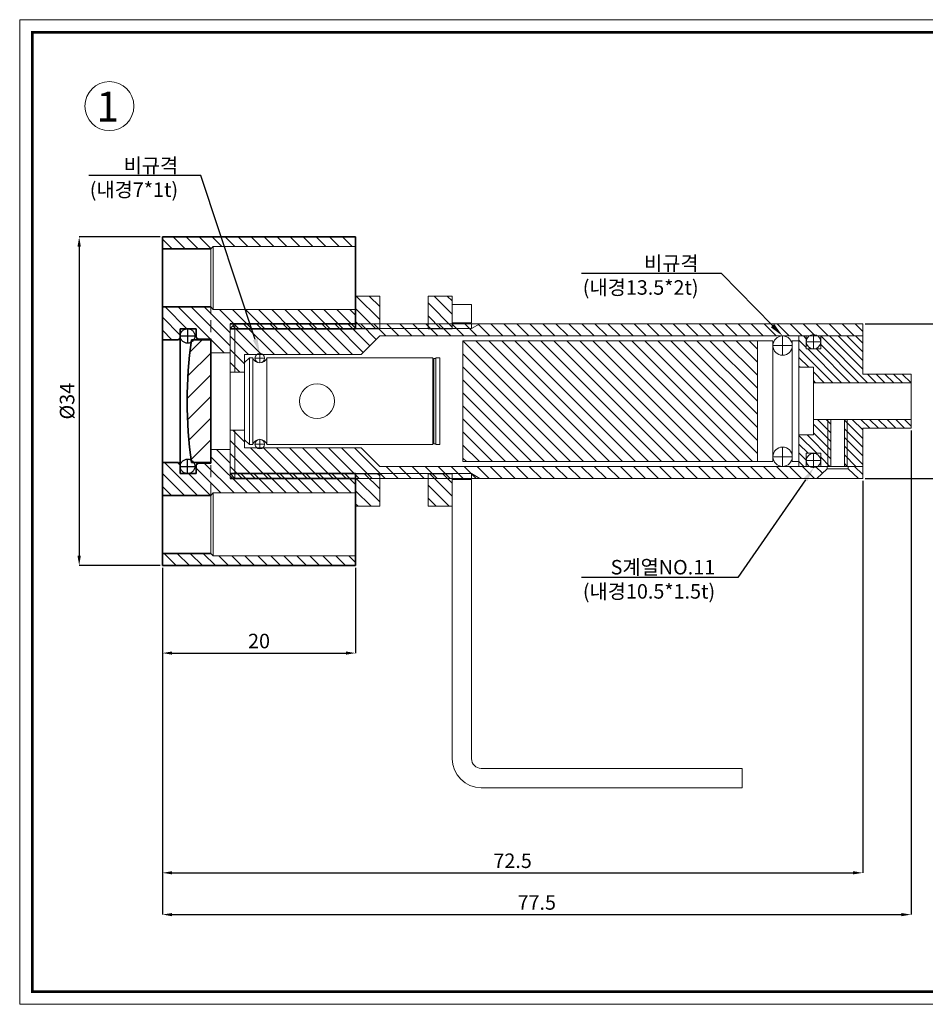
# Model space of a CAD drawing. Extents: x 123 to 270, y 463 to 565.
# Drawn here: x 123 to 217, y 463 to 565 of the extents above; entities that cross this region are included whole.
import ezdxf
from ezdxf import colors
from ezdxf.entities.mleader import LeaderData, LeaderLine
from ezdxf.math import Vec2, Vec3

# ---------------------------------------------------------------- set-up
doc = ezdxf.new("R2010")
doc.units = 0
doc.header["$LTSCALE"] = 5
for name, pattern in [('CENTER', [2, 1.25, -0.25, 0.25, -0.25]), ('HIDDEN', [0.375, 0.25, -0.125]), ('PHANTOM', [2.5, 1.25, -0.25, 0.25, -0.25, 0.25, -0.25])]:
    doc.linetypes.add(name, pattern=pattern)
doc.layers.get('0').update_dxf_attribs({"linetype": 'CONTINUOUS', "lineweight": 35})
doc.layers.get('DEFPOINTS').update_dxf_attribs({"color": 1, "linetype": 'CONTINUOUS'})
doc.layers.add('1', color=1, linetype='CENTER')
doc.layers.add('3', color=5, linetype='PHANTOM')
doc.layers.add('7', color=7, linetype='CONTINUOUS', lineweight=35)
doc.styles.add('ROMANS', font='ROMANS.shx', dxfattribs={"bigfont": 'whgtxt.shx'})
doc.dimstyles.new('1X', dxfattribs={"dimscale": 0.5, "dimtxt": 3, "dimasz": 2, "dimexe": 0, "dimexo": 0.5, "dimgap": 1, "dimtad": 1, "dimdsep": 46, "dimtxsty": 'Standard', "dimcen": -2, "dimclrd": 1, "dimclre": 1, "dimclrt": 4, "dimadec": 0, "dimazin": 0, "dimtfac": 0.666667, "dimtix": 1, "dimtmove": 2, "dimatfit": 3, "dimfxl": 0, "dimtolj": 1, "dimarcsym": 0})

# ---------------------------------------------------------------- blocks, each defined once
blk = doc.blocks.new('a1')
at = {"layer": '7', "lineweight": 9}
h = blk.add_hatch(dxfattribs=at)
h.set_pattern_fill('ANSI31', color=4, scale=0.3)
h.set_pattern_definition([(45, (-198.9082, 7.9318), (-0.6735192, 0.6735192), [])])
h.paths.add_polyline_path([(154.87, 524.58), (154.37, 525.44), (154.37, 549.94), (149.87, 549.94), (149.87, 548.94), (151.69, 548.94), (151.69, 536.87), (153.62, 534.94), (153.62, 484.94), (154.87, 484.94)])
h.paths.add_polyline_path([(140.12, 534.94), (142.04, 536.87), (142.04, 548.94), (143.87, 548.94), (143.87, 549.94), (139.37, 549.94), (139.37, 525.44), (138.87, 524.58), (138.87, 489.69), (139.87, 488.64), (140.12, 488.64), (140.12, 490.94)])
h.paths.add_polyline_path([(140.12, 486.44), (139.87, 486.44), (138.87, 485.39), (138.87, 484.94), (140.12, 484.94)])
h.paths.add_polyline_path([(139.37, 525.44), (138.87, 525.44), (138.87, 524.58)], flags=17)
h.paths.add_polyline_path([(139.37, 549.94), (138.87, 549.94), (138.87, 525.44), (139.37, 525.44)], flags=17)
h.paths.add_polyline_path([(154.87, 525.44), (154.37, 525.44), (154.87, 524.58)], flags=17)
h.paths.add_polyline_path([(154.87, 549.94), (154.37, 549.94), (154.37, 525.44), (154.87, 525.44)])
h.paths.add_polyline_path([(154.37, 550.44), (154.37, 549.94), (154.87, 549.94)])
h.paths.add_polyline_path([(154.37, 550.44), (149.87, 550.44), (149.87, 549.94), (154.37, 549.94)])
h.paths.add_polyline_path([(143.87, 550.44), (141.37, 550.44), (139.37, 550.44), (139.37, 549.94), (143.87, 549.94)])
h.paths.add_polyline_path([(139.37, 550.44), (138.87, 549.94), (139.37, 549.94)])
at = {"lineweight": 9}
for p, q in [((138.87, 549.94), (139.37, 550.44)), ((141.37, 550.44), (154.37, 550.44)), ((154.87, 549.94), (154.37, 550.44)), ((138.87, 549.94), (138.87, 524.58)), ((154.87, 524.58), (154.87, 549.94)), ((140.12, 534.94), (140.12, 490.94)), ((153.62, 534.94), (153.62, 484.94)), ((139.37, 525.44), (138.87, 525.44)), ((154.37, 525.44), (154.87, 525.44)), ((138.87, 524.58), (138.87, 484.94)), ((154.87, 484.94), (154.87, 524.58))]:
    blk.add_line(p, q, dxfattribs=at)
at = {"color": 4, "lineweight": 9}
for p, q in [((139.37, 525.44), (139.37, 550.44)), ((154.37, 525.44), (154.37, 550.44)), ((143.87, 549.94), (138.87, 549.94)), ((154.87, 549.94), (149.87, 549.94))]:
    blk.add_line(p, q, dxfattribs=at)
at = {"color": 0, "lineweight": 9}
for p, q in [((140.12, 490.94), (140.12, 484.94)), ((140.12, 484.94), (138.87, 484.94)), ((154.87, 484.94), (153.62, 484.94))]:
    blk.add_line(p, q, dxfattribs=at)
at = {"layer": '7', "color": 0, "lineweight": 9}
for p, q in [((142.12, 550.44), (139.37, 550.44)), ((142.04, 548.94), (142.04, 536.87)), ((151.69, 548.94), (151.69, 536.87)), ((140.12, 534.94), (142.04, 536.87)), ((151.69, 536.87), (153.62, 534.94)), ((140.12, 488.64), (139.87, 488.64)), ((139.87, 488.59), (139.87, 486.49)), ((140.12, 486.44), (139.87, 486.44))]:
    blk.add_line(p, q, dxfattribs=at)
at = {"layer": '7', "lineweight": 9}
for p, q in [((143.87, 550.44), (143.87, 548.94)), ((149.87, 550.44), (149.87, 548.94)), ((151.69, 548.94), (142.04, 548.94)), ((139.37, 525.44), (138.87, 524.58)), ((154.37, 525.44), (154.87, 524.58)), ((139.87, 488.64), (138.87, 489.69)), ((138.87, 485.39), (139.87, 486.44))]:
    blk.add_line(p, q, dxfattribs=at)
blk = doc.blocks.new('a2')
at = {"layer": '7', "lineweight": 9}
h = blk.add_hatch(dxfattribs=at)
h.set_pattern_fill('ANSI31', color=4, scale=0.2)
h.set_pattern_definition([(45, (-342.9285, -37.43185), (-0.4490128, 0.4490128), [])])
h.paths.add_polyline_path([(155.4, 477.32), (154.05, 477.32), (154.05, 478.82), (155.4, 478.82), (155.4, 479.57), (152.15, 479.57), (152.15, 478.07), (150.55, 478.07), (150.55, 467.97), (151.45, 467.97), (151.45, 472.97), (155.4, 472.97)])
h.paths.add_polyline_path([(146.75, 478.07), (145.15, 478.07), (145.15, 479.57), (141.9, 479.57), (141.9, 478.82), (143.25, 478.82), (143.25, 477.32), (141.9, 477.32), (141.9, 476.57), (146.75, 476.57)])
h.paths.add_polyline_path([(146.75, 476.57), (141.9, 476.57), (141.9, 476.27), (146.75, 476.27)])
h.paths.add_polyline_path([(146.75, 474.87), (141.9, 474.87), (141.9, 474.57), (146.75, 474.57)])
h.paths.add_polyline_path([(146.75, 474.57), (141.9, 474.57), (141.9, 472.97), (145.85, 472.97), (145.85, 467.97), (146.75, 467.97)])
at = {"color": 0, "lineweight": 9}
for p, q in [((155.4, 479.57), (141.9, 479.57)), ((141.9, 479.57), (141.9, 478.82)), ((155.4, 479.57), (155.4, 478.82)), ((141.9, 477.32), (141.9, 472.97)), ((155.4, 477.32), (155.4, 472.97))]:
    blk.add_line(p, q, dxfattribs=at)
at = {"layer": '7', "color": 0, "lineweight": 9}
for p, q in [((141.9, 479.57), (141.9, 478.82)), ((145.15, 478.07), (145.15, 479.57)), ((152.15, 479.57), (152.15, 478.07)), ((141.9, 478.82), (143.25, 478.82)), ((143.25, 478.82), (143.25, 477.32)), ((152.15, 478.07), (145.15, 478.07)), ((146.75, 467.97), (146.75, 478.07)), ((150.55, 467.97), (150.55, 478.07)), ((155.4, 478.82), (154.05, 478.82)), ((154.05, 478.82), (154.05, 477.32)), ((143.25, 477.32), (141.9, 477.32)), ((141.9, 477.32), (141.9, 476.57)), ((141.9, 476.57), (141.9, 477.32)), ((154.05, 477.32), (155.4, 477.32)), ((141.9, 476.27), (146.75, 476.27)), ((141.9, 474.87), (146.75, 474.87)), ((145.85, 472.97), (141.9, 472.97)), ((145.85, 467.97), (145.85, 472.97)), ((151.45, 472.97), (155.4, 472.97)), ((151.45, 467.97), (151.45, 472.97)), ((151.45, 467.97), (145.85, 467.97))]:
    blk.add_line(p, q, dxfattribs=at)
at = {"layer": '7', "color": 4, "lineweight": 9}
for p, q in [((141.9, 476.57), (146.75, 476.57)), ((141.9, 474.57), (146.75, 474.57))]:
    blk.add_line(p, q, dxfattribs=at)
blk = doc.blocks.new('rga')
h = blk.add_hatch()
h.set_pattern_fill('ANSI31', color=2, scale=0.5, angle=270, style=0)
h.set_pattern_definition([(315, (865.3016, 338.4877), (1.122532, 1.122532), [])])
edge = h.paths.add_edge_path(flags=0)
edge.add_line((930.15, 252.21), (917.45, 252.21))
edge.add_line((917.45, 252.21), (917.45, 250.21))
edge.add_arc((923.8, 294.82), 45.06, 621.8984, 638.1016)
edge.add_line((930.15, 250.21), (930.15, 252.21))
at = {"color": 2}
for p, q in [((917.45, 252.21), (917.45, 250.21)), ((930.15, 252.21), (917.45, 252.21)), ((930.15, 250.21), (930.15, 252.21))]:
    blk.add_line(p, q, dxfattribs=at)
blk.add_arc((923.8, 294.82), 45.06, 261.8984, 278.1016, dxfattribs=at)
blk = doc.blocks.new('a3')
at = {"layer": '7', "lineweight": 9}
h = blk.add_hatch(dxfattribs=at)
h.set_pattern_fill('ANSI31', color=256, scale=0.3)
h.set_pattern_definition([(45, (31.2209, 38.3421), (-0.6735192, 0.6735192), [])])
h.paths.add_polyline_path([(81.21, 552.94), (79.96, 552.94), (79.96, 532.94), (80.96, 532.94), (80.96, 547.94), (81.21, 547.94)])
h.paths.add_polyline_path([(90.61, 552.94), (87.21, 552.94), (87.21, 547.94), (87.46, 547.94), (90.56, 547.94), (90.56, 549.24), (90.36, 549.44), (89.46, 549.44), (89.46, 551.09), (90.41, 551.09), (90.61, 551.29)])
h.paths.add_polyline_path([(91.96, 547.94), (87.46, 547.94), (87.46, 532.94), (88.96, 532.94), (88.96, 545.94), (91.96, 545.94)])
h.paths.add_polyline_path([(89.46, 545.94), (88.96, 545.94), (88.96, 532.94), (89.46, 532.94)], flags=17)
h.paths.add_polyline_path([(106.46, 547.94), (101.96, 547.94), (101.96, 545.94), (104.96, 545.94), (104.96, 532.94), (106.46, 532.94)])
h.paths.add_polyline_path([(106.71, 552.94), (103.31, 552.94), (103.31, 551.29), (103.51, 551.09), (104.46, 551.09), (104.46, 549.44), (103.56, 549.44), (103.36, 549.24), (103.36, 547.94), (106.46, 547.94), (106.71, 547.94)])
h.paths.add_polyline_path([(104.96, 545.94), (104.46, 545.94), (104.46, 532.94), (104.96, 532.94)], flags=17)
h.paths.add_polyline_path([(113.96, 552.94), (112.71, 552.94), (112.71, 547.94), (112.96, 547.94), (112.96, 532.94), (113.96, 532.94)])
for p, q in [((79.96, 552.94), (113.96, 552.94)), ((79.96, 552.94), (79.96, 532.94)), ((90.61, 551.29), (90.61, 552.94)), ((103.31, 551.29), (103.31, 552.94)), ((106.71, 552.94), (106.71, 547.94)), ((112.71, 552.94), (112.71, 547.94)), ((113.96, 552.94), (113.96, 532.94)), ((88.96, 545.94), (88.96, 532.94)), ((89.46, 545.94), (89.46, 532.94)), ((104.46, 545.94), (104.46, 532.94)), ((104.96, 545.94), (104.96, 532.94)), ((89.46, 532.94), (79.96, 532.94)), ((113.96, 532.94), (104.46, 532.94))]:
    blk.add_line(p, q)
at = {"color": 0}
for p, q in [((81.21, 552.94), (81.21, 547.94)), ((87.21, 552.94), (87.21, 547.94)), ((102.46, 547.94), (90.61, 547.94)), ((103.31, 547.94), (102.86, 547.94))]:
    blk.add_line(p, q, dxfattribs=at)
at = {"lineweight": 9}
for p, q in [((80.96, 547.69), (80.96, 532.94)), ((81.21, 547.94), (87.21, 547.94)), ((87.46, 547.69), (87.46, 532.94)), ((106.46, 547.69), (106.46, 532.94)), ((112.71, 547.94), (106.71, 547.94)), ((112.96, 547.69), (112.96, 532.94))]:
    blk.add_line(p, q, dxfattribs=at)
at = {"color": 0, "linetype": 'CENTER', "lineweight": 9}
blk.add_line((100.46, 547.94), (93.46, 547.94), dxfattribs=at)
at = {"lineweight": 9}
blk.add_circle((96.96, 536.94), 1.8, dxfattribs=at)
at = {"layer": '1', "color": 6}
for p, q in [((89.46, 550.34), (90.96, 550.34)), ((90.21, 551.09), (90.21, 549.59)), ((104.46, 550.34), (102.96, 550.34)), ((103.71, 551.09), (103.71, 549.59))]:
    blk.add_line(p, q, dxfattribs=at)
at = {"layer": '3', "color": 6}
for centre in [(90.21, 550.34), (103.71, 550.34)]:
    blk.add_circle(centre, 0.75, dxfattribs=at)
at = {"layer": '7', "color": 0}
for p, q in [((90.41, 551.09), (90.61, 551.29)), ((103.51, 551.09), (103.31, 551.29)), ((89.46, 551.09), (104.46, 551.09)), ((89.46, 551.09), (89.46, 549.44)), ((104.46, 551.09), (104.46, 549.44)), ((89.46, 549.44), (90.36, 549.44)), ((90.36, 549.44), (90.56, 549.24)), ((90.56, 549.24), (90.56, 547.94)), ((103.56, 549.44), (103.36, 549.24)), ((103.36, 549.24), (103.36, 547.94)), ((103.56, 549.44), (104.46, 549.44)), ((90.56, 547.94), (103.36, 547.94))]:
    blk.add_line(p, q, dxfattribs=at)
at = {"layer": '7', "color": 0, "lineweight": 9}
for p, q in [((81.21, 547.94), (80.96, 547.69)), ((80.96, 547.69), (87.46, 547.69)), ((87.21, 547.94), (87.46, 547.69)), ((90.61, 547.94), (103.31, 547.94))]:
    blk.add_line(p, q, dxfattribs=at)
at = {"layer": '7', "linetype": 'HIDDEN', "lineweight": 9}
blk.add_line((87.21, 547.94), (106.71, 547.94), dxfattribs=at)
at = {"layer": '7', "lineweight": 9}
for p, q in [((91.96, 545.94), (91.96, 547.94)), ((101.96, 545.94), (101.96, 547.94)), ((106.71, 547.94), (106.46, 547.69)), ((112.96, 547.69), (106.46, 547.69)), ((112.71, 547.94), (112.96, 547.69)), ((88.96, 545.94), (104.96, 545.94))]:
    blk.add_line(p, q, dxfattribs=at)
at = {"color": 0, "rotation": 180}
blk.add_blockref('rga', (1020.76, 800.15), dxfattribs=at)
blk = doc.blocks.new('a4')
at = {"layer": '7', "lineweight": 9}
h = blk.add_hatch(dxfattribs=at)
h.set_pattern_fill('ANSI31', color=2, scale=0.3, style=0)
h.set_pattern_definition([(45, (217.5285, 47.4895), (-0.6735192, 0.6735192), [])])
h.paths.add_polyline_path([(167.36, 526.07), (164.48, 526.07), (164.48, 523.57), (167.36, 523.57)])
h.paths.add_polyline_path([(164.48, 526.07), (163.98, 526.07), (163.98, 523.57), (164.48, 523.57)])
h.paths.add_polyline_path([(148.48, 526.07), (145.61, 526.07), (145.61, 523.57), (148.48, 523.57)])
h.paths.add_polyline_path([(148.98, 526.07), (148.48, 526.07), (148.48, 523.57), (148.98, 523.57)])
at = {"layer": '7', "color": 2, "lineweight": 9}
for p, q in [((145.61, 523.57), (145.61, 526.07)), ((148.98, 526.07), (145.61, 526.07)), ((148.48, 526.07), (148.48, 523.57)), ((148.98, 526.07), (148.98, 523.57)), ((167.36, 526.07), (163.98, 526.07)), ((163.98, 526.07), (163.98, 523.57)), ((164.48, 526.07), (164.48, 523.57)), ((167.36, 526.07), (167.36, 523.57)), ((145.61, 523.57), (148.98, 523.57)), ((163.98, 523.57), (167.36, 523.57))]:
    blk.add_line(p, q, dxfattribs=at)
blk = doc.blocks.new('a5')
at = {"layer": '7', "color": 0, "lineweight": 9}
for p, q in [((746.1, 383.25), (744.1, 383.25)), ((744.1, 383.25), (744.1, 381.35)), ((746.1, 383.25), (746.1, 381.35)), ((744.1, 365.15), (744.1, 336.25)), ((746.1, 365.15), (746.1, 336.25)), ((774.1, 335.25), (747.1, 335.25)), ((774.1, 335.25), (774.1, 333.25)), ((774.1, 333.25), (747.1, 333.25))]:
    blk.add_line(p, q, dxfattribs=at)
at = {"layer": '7', "color": 2, "lineweight": 9}
for p, q in [((746.1, 381.35), (744.1, 381.35)), ((746.1, 365.15), (744.1, 365.15))]:
    blk.add_line(p, q, dxfattribs=at)
at = {"layer": '7', "color": 0, "lineweight": 9}
for radius in [3, 1]:
    blk.add_arc((747.1, 336.25), radius, 180, 270, dxfattribs=at)
blk = doc.blocks.new('*D8')
at = {"layer": '7', "color": 1, "lineweight": -2}
for p, q in [((137.31, 542.54), (128.94, 542.54)), ((128.94, 541.54), (128.94, 509.54)), ((137.31, 508.54), (128.94, 508.54))]:
    blk.add_line(p, q, dxfattribs=at)
at = {"layer": '7', "color": 1, "lineweight": 9}
for points in [[(128.77, 541.54), (129.11, 541.54), (128.94, 542.54)], [(128.77, 509.54), (129.11, 509.54), (128.94, 508.54)]]:
    blk.add_solid(points, dxfattribs=at)
at = {"layer": 'DEFPOINTS', "color": 0, "lineweight": 9}
for p in [(137.56, 542.54), (128.94, 508.54), (137.56, 508.54)]:
    blk.add_point(p, dxfattribs=at)
at = {"layer": '7', "color": 4, "lineweight": 9, "insert": (127.69, 525.54), "char_height": 1.5, "attachment_point": 5, "rotation": 90}
blk.add_mtext('\\A1;%%C34', dxfattribs=at)
blk = doc.blocks.new('*D9')
at = {"layer": '7', "color": 1, "lineweight": -2}
for p, q in [((137.56, 508.29), (137.56, 499.47)), ((157.56, 508.29), (157.56, 499.47)), ((138.56, 499.47), (156.56, 499.47))]:
    blk.add_line(p, q, dxfattribs=at)
at = {"layer": '7', "color": 1, "lineweight": 9}
for points in [[(138.56, 499.64), (138.56, 499.31), (137.56, 499.47)], [(156.56, 499.64), (156.56, 499.31), (157.56, 499.47)]]:
    blk.add_solid(points, dxfattribs=at)
at = {"layer": 'DEFPOINTS', "color": 0, "lineweight": 9}
for p in [(137.56, 508.54), (157.56, 508.54), (157.56, 499.47)]:
    blk.add_point(p, dxfattribs=at)
at = {"layer": '7', "color": 4, "lineweight": 9, "insert": (147.56, 500.72), "char_height": 1.5, "attachment_point": 5}
blk.add_mtext('\\A1;20', dxfattribs=at)
blk = doc.blocks.new('*D10')
at = {"layer": '7', "color": 1, "lineweight": -2}
for p, q in [((210.06, 517.29), (210.06, 476.73)), ((137.56, 508.29), (137.56, 476.73)), ((138.56, 476.73), (209.06, 476.73))]:
    blk.add_line(p, q, dxfattribs=at)
at = {"layer": '7', "color": 1, "lineweight": 9}
for points in [[(138.56, 476.9), (138.56, 476.57), (137.56, 476.73)], [(209.06, 476.9), (209.06, 476.57), (210.06, 476.73)]]:
    blk.add_solid(points, dxfattribs=at)
at = {"layer": 'DEFPOINTS', "color": 0, "lineweight": 9}
for p in [(210.06, 517.54), (137.56, 508.54), (210.06, 476.73)]:
    blk.add_point(p, dxfattribs=at)
at = {"layer": '7', "color": 4, "lineweight": 9, "insert": (173.81, 477.98), "char_height": 1.5, "attachment_point": 5}
blk.add_mtext('\\A1;72.5', dxfattribs=at)
blk = doc.blocks.new('*D11')
at = {"layer": '7', "color": 1, "lineweight": -2}
for p, q in [((215.06, 522.49), (215.06, 472.41)), ((137.56, 508.29), (137.56, 472.41)), ((138.56, 472.41), (214.06, 472.41))]:
    blk.add_line(p, q, dxfattribs=at)
at = {"layer": '7', "color": 1, "lineweight": 9}
for points in [[(138.56, 472.57), (138.56, 472.24), (137.56, 472.41)], [(214.06, 472.57), (214.06, 472.24), (215.06, 472.41)]]:
    blk.add_solid(points, dxfattribs=at)
at = {"layer": 'DEFPOINTS', "color": 0, "lineweight": 9}
for p in [(215.06, 522.74), (137.56, 508.54), (215.06, 472.41)]:
    blk.add_point(p, dxfattribs=at)
at = {"layer": '7', "color": 4, "lineweight": 9, "insert": (176.31, 473.66), "char_height": 1.5, "attachment_point": 5}
blk.add_mtext('\\A1;77.5', dxfattribs=at)
blk = doc.blocks.new('*D12')
at = {"layer": '7', "color": 1, "lineweight": -2}
for p, q in [((210.31, 533.54), (225.76, 533.54)), ((225.76, 518.54), (225.76, 532.54)), ((210.31, 517.54), (225.76, 517.54))]:
    blk.add_line(p, q, dxfattribs=at)
at = {"layer": '7', "color": 1, "lineweight": 9}
for points in [[(225.59, 532.54), (225.93, 532.54), (225.76, 533.54)], [(225.59, 518.54), (225.93, 518.54), (225.76, 517.54)]]:
    blk.add_solid(points, dxfattribs=at)
at = {"layer": 'DEFPOINTS', "color": 0, "lineweight": 9}
for p in [(210.06, 533.54), (225.76, 533.54), (210.06, 517.54)]:
    blk.add_point(p, dxfattribs=at)
at = {"layer": '7', "color": 4, "lineweight": 9, "insert": (224.51, 525.54), "char_height": 1.5, "attachment_point": 5, "rotation": 90}
blk.add_mtext('\\A1;%%C16', dxfattribs=at)

msp = doc.modelspace()

# ---------------------------------------------------------------- hatches: boundary and pattern name
at = {"layer": '7', "lineweight": 9}
h = msp.add_hatch(dxfattribs=at)
h.set_pattern_fill('ANSI31', color=3, scale=0.3, angle=90, style=0)
h.set_pattern_definition([(135, (579.7931, 329.4392), (-0.6735192, -0.6735192), [])])
h.paths.add_polyline_path([(168.661, 531.793), (168.661, 519.293), (199.161, 519.293), (199.161, 531.793)])

# ---------------------------------------------------------------- linework, layer by layer
at = {"color": 3, "lineweight": 9}
for p, q in [((122.781, 565.021), (270.14, 565.021)), ((122.781, 463.124), (122.781, 565.021)), ((270.14, 463.124), (122.781, 463.124))]:
    msp.add_line(p, q, dxfattribs=at)
at = {"lineweight": 9, "const_width": 0.261}
msp.add_lwpolyline([(124.088, 464.431), (124.088, 563.715), (268.833, 563.715), (268.833, 464.431)], close=True, dxfattribs=at)
at = {"layer": '7', "color": 6, "lineweight": 9}
for p, q in [((201.761, 532.293), (201.761, 530.293)), ((204.961, 530.943), (204.961, 532.443)), ((200.761, 531.293), (202.761, 531.293)), ((204.211, 531.693), (205.711, 531.693)), ((147.141, 529.993), (148.141, 529.993)), ((147.641, 530.493), (147.641, 529.493)), ((147.141, 521.093), (148.141, 521.093)), ((147.641, 520.593), (147.641, 521.593)), ((201.761, 520.793), (201.761, 518.793)), ((200.761, 519.793), (202.761, 519.793)), ((204.961, 520.143), (204.961, 518.643)), ((204.211, 519.393), (205.711, 519.393))]:
    msp.add_line(p, q, dxfattribs=at)
at = {"layer": '7', "color": 3, "lineweight": 9}
for p, q in [((168.661, 519.293), (168.661, 531.793)), ((168.661, 531.793), (199.161, 531.793)), ((199.161, 519.293), (199.161, 531.793)), ((200.761, 531.793), (199.161, 531.793)), ((199.161, 531.793), (199.161, 519.293)), ((200.761, 519.293), (200.761, 531.793)), ((202.761, 519.293), (202.761, 531.793)), ((202.761, 531.793), (203.461, 531.793)), ((199.161, 519.293), (168.661, 519.293)), ((199.161, 519.293), (200.761, 519.293)), ((203.461, 519.293), (202.761, 519.293))]:
    msp.add_line(p, q, dxfattribs=at)
at = {"layer": '7', "color": 2, "lineweight": 9}
for p, q in [((146.561, 530.043), (146.061, 529.543)), ((146.918, 530.043), (146.561, 530.043)), ((146.561, 521.043), (146.561, 530.043)), ((146.918, 530.043), (146.918, 521.043)), ((165.561, 530.043), (148.364, 530.043)), ((148.364, 521.043), (148.364, 530.043)), ((165.561, 521.043), (165.561, 530.043)), ((165.661, 521.143), (165.661, 529.943)), ((165.861, 529.943), (165.661, 529.943)), ((165.861, 521.043), (165.861, 530.043)), ((166.261, 530.043), (165.861, 530.043)), ((166.261, 521.043), (166.261, 530.043)), ((146.061, 529.543), (146.061, 521.543)), ((165.661, 529.843), (165.561, 529.843)), ((166.261, 522.778), (166.261, 523.228)), ((146.561, 521.043), (146.061, 521.543)), ((146.561, 521.043), (146.918, 521.043)), ((148.364, 521.043), (165.561, 521.043)), ((165.661, 521.243), (165.561, 521.243)), ((165.861, 521.143), (165.661, 521.143)), ((165.861, 521.043), (166.261, 521.043))]:
    msp.add_line(p, q, dxfattribs=at)
at = {"layer": '7', "color": 1, "lineweight": 9}
msp.add_circle((132.065, 556.077), 2.536, dxfattribs=at)
at = {"layer": '7', "color": 6, "lineweight": 9}
for centre, radius in [((201.761, 531.293), 1), ((204.961, 531.693), 0.75), ((147.641, 529.993), 0.5), ((147.641, 521.093), 0.5), ((201.761, 519.793), 1), ((204.961, 519.393), 0.75)]:
    msp.add_circle(centre, radius, dxfattribs=at)
at = {"layer": '7', "color": 2, "lineweight": 9}
for centre, start, end in [((147.641, 530.243), 195.46601, 344.53399), ((147.641, 520.843), 15.46601, 164.53399)]:
    msp.add_arc(centre, 0.75, start, end, dxfattribs=at)

# ---------------------------------------------------------------- block references
at = {"layer": '7', "color": 0, "lineweight": 9, "rotation": 90}
for name, p in [('a3', (690.502, 428.583)), ('a4', (683.628, 369.058)), ('a4', (691.128, 369.058)), ('a1', (695.005, 378.676)), ('a2', (683.027, 376.895))]:
    msp.add_blockref(name, p, dxfattribs=at)
at = {"layer": '7', "color": 0, "lineweight": 9}
msp.add_blockref('a5', (-576.541, 152.292), dxfattribs=at)

# ---------------------------------------------------------------- texts
at = {"style": 'ROMANS'}
msp.add_text('1', height=3.096, dxfattribs=at).set_placement((130.708, 554.479))

# ---------------------------------------------------------------- dimensions: what is measured, and where the dimension line sits
at = {"layer": '7', "color": 0, "lineweight": 9}
for base, p1, p2, picture, middle in [((128.941, 508.543), (137.561, 542.543), (137.561, 508.543), '*D8', (127.691, 525.543)), ((225.76, 533.543), (210.061, 517.543), (210.061, 533.543), '*D12', (224.51, 525.543))]:
    dim = msp.add_linear_dim(base=base, p1=p1, p2=p2, angle=90, text='%%C<>', dimstyle='1X', dxfattribs=at)
    dim.commit()
    dim.dimension.update_dxf_attribs({"geometry": picture, "text_midpoint": middle})
for base, p2, picture, middle in [((215.061, 472.407), (215.061, 522.743), '*D11', (176.311, 473.657)), ((210.061, 476.733), (210.061, 517.543), '*D10', (173.811, 477.983)), ((157.561, 499.472), (157.561, 508.543), '*D9', (147.561, 500.722))]:
    dim = msp.add_linear_dim(base=base, p1=(137.561, 508.543), p2=p2, dimstyle='1X', dxfattribs=at)
    dim.commit()
    dim.dimension.update_dxf_attribs({"geometry": picture, "text_midpoint": middle})

# ---------------------------------------------------------------- leaders
ml = msp.add_multileader_mtext('Standard', dxfattribs=at)
ml.set_content('{\\fGulim|b0|i0|c129|p50;비규격\\P(내경7*1t)}')
ml.set_leader_properties()
ml.build(insert=Vec2(0, 0))
ml.multileader.update_dxf_attribs({"text_right_attachment_type": 6, "dogleg_length": 0.36, "arrow_head_size": 1.5})
ctx = ml.context
ctx.base_point, ctx.char_height, ctx.arrow_head_size, ctx.plane_origin = Vec3(127.974, 549.825), 1.5, 1.5, Vec3(141.076, 546.73)
ctx.right_attachment, ctx.text_align_type = 6, 2
notes = []
notes.append((ctx, [(0, (1, 1, 0), (141.544, 548.882), (-1, 0), 0.36, [(0, [(147.641, 530.493)], 0, [])])]))
ctx.mtext.insert, ctx.mtext.alignment, ctx.mtext.flow_direction = Vec3(139.184, 550.682), 3, 5
ml = msp.add_multileader_mtext('Standard', dxfattribs=at)
ml.set_content('{\\fGulim|b0|i0|c129|p50;비규격\\P(내경13.5*2t)}')
ml.set_leader_properties()
ml.build(insert=Vec2(0, 0))
ml.multileader.update_dxf_attribs({"text_right_attachment_type": 6, "dogleg_length": 0.36, "arrow_head_size": 1.5})
ctx = ml.context
ctx.base_point, ctx.char_height, ctx.arrow_head_size, ctx.plane_origin = Vec3(178.819, 539.701), 1.5, 1.5, Vec3(195.421, 538.758)
ctx.right_attachment, ctx.text_align_type = 6, 2
notes.append((ctx, [(0, (1, 1, 0), (195.421, 538.758), (-1, 0), 0.36, [(0, [(201.761, 532.293)], 0, [])])]))
ctx.mtext.insert, ctx.mtext.alignment, ctx.mtext.flow_direction = Vec3(193.061, 540.558), 3, 5
ml = msp.add_multileader_mtext('Standard', dxfattribs=at)
ml.set_content('S{\\fGulim|b0|i0|c129|p50;계열}NO.11\\P({\\fGulim|b0|i0|c129|p50;내경}10.5*1.5t)')
ml.set_leader_properties()
ml.build(insert=Vec2(0, 0))
ml.multileader.update_dxf_attribs({"text_right_attachment_type": 6, "dogleg_length": 0.36, "arrow_head_size": 1.5})
ctx = ml.context
ctx.base_point, ctx.char_height, ctx.arrow_head_size, ctx.plane_origin = Vec3(176.937, 508.305), 1.5, 1.5, Vec3(197.138, 507.308)
ctx.right_attachment, ctx.text_align_type = 6, 2
notes.append((ctx, [(0, (1, 1, 0), (197.138, 507.308), (-1, 0), 0.36, [(0, [(204.98, 518.643)], 0, [])])]))
ctx.mtext.insert, ctx.mtext.alignment, ctx.mtext.flow_direction = Vec3(194.778, 509.108), 3, 5
for ctx, leaders in notes:
    for number, flags, end, landing, length, lines in leaders:
        leader = LeaderData()
        leader.index, (leader.has_last_leader_line, leader.has_dogleg_vector, leader.attachment_direction) = number, flags
        leader.last_leader_point, leader.dogleg_vector, leader.dogleg_length = Vec3(end), Vec3(landing), length
        for number, points, colour, breaks in lines:
            line = LeaderLine()
            line.index, line.vertices, line.color, line.breaks = number, Vec3.list(points), colors.encode_raw_color(colour), breaks
            leader.lines.append(line)
        ctx.leaders.append(leader)

doc.saveas('drawing.dxf')
